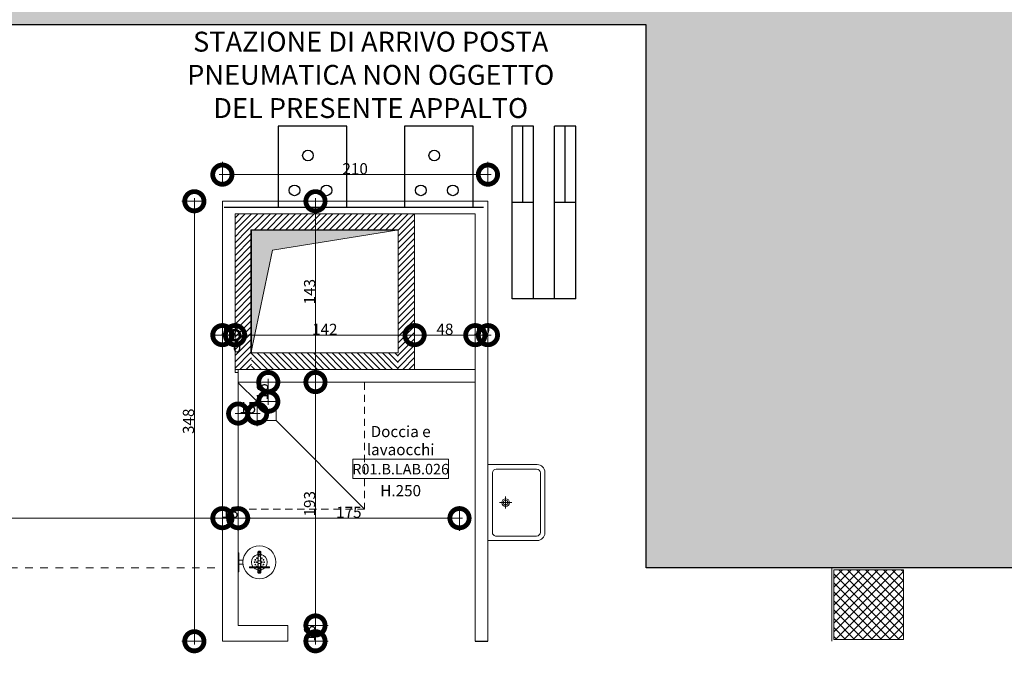
# Model space of a CAD drawing. Units: centimetres. Extents: x 62 to 9310, y -6714 to 3510.
# Drawn here: x 6536 to 7315, y 857 to 1358 of the extents above; entities that cross this region are included whole.
import ezdxf

# ---------------------------------------------------------------- set-up
doc = ezdxf.new("R2010")
doc.units = ezdxf.units.CM
doc.linetypes.add('AL_P-Tratteggiata', pattern=[9.5, 5.75, -3.75])
doc.linetypes.add('LP_Tratteggiato Stretto', pattern=[12, 6, -6])
for name, color, linetype, lineweight in [("09.18 AREA D'INTERVENTO", 30, 'Continuous', 9), ('LEGENDA_locali', 7, 'Continuous', 15), ('LINEE_sottili', 7, 'Continuous', 9), ('QUOTE', 7, 'Continuous', 15), ('RETINI', 7, 'Continuous', 100), ('RETINI_struttura', 7, 'Continuous', 13), ('SEZIONI', 7, 'Continuous', 20), ('STRUTTURA', 7, 'Continuous', 20)]:
    doc.layers.add(name, color=color, linetype=linetype, lineweight=lineweight)
doc.layers.add('ARREDI', color=7, linetype='Continuous', lineweight=5, true_color=0x2d2d2d)
doc.layers.add('SANITARI', color=7, linetype='Continuous', lineweight=5, true_color=0x2d2d2d)
doc.layers.add('Layer1', color=8, linetype='Continuous')
doc.layers.add('MURATURE', color=5, linetype='Continuous')
doc.styles.add('Arial Narrow', font='ARIALN.TTF', dxfattribs={"height": 8.849544})
doc.styles.add('Arial Narrow_B', font='ARIALNB.TTF', dxfattribs={"height": 8.356595})
doc.styles.add('ArialN', font='ARIALN.TTF')
doc.dimstyles.new('Quota_lineare_100_5', dxfattribs={"dimscale": 30.48, "dimtxt": 9, "dimasz": 0.524934, "dimexe": 0.328084, "dimexo": 0.0625, "dimgap": 0.004921, "dimtad": 1, "dimdec": 0, "dimzin": 0, "dimdsep": 46, "dimtxsty": 'Arial Narrow', "dimblk1": 'DOTSMALL', "dimblk2": 'DOTSMALL', "dimsah": 1, "dimcen": 0.09, "dimdle": 0.082021, "dimazin": 0, "dimtfac": 1, "dimtdec": 4, "dimtix": 1, "dimtmove": 2, "dimatfit": 3, "dimfxl": 0.328084, "dimfxlon": 1, "dimtvp": 1, "dimtolj": 1, "dimtzin": 0, "dimlwd": 9, "dimlwe": 9, "dimarcsym": 2})
doc.dimstyles.new('Quota_lineare_100_7', dxfattribs={"dimscale": 30.48, "dimtxt": 80, "dimasz": 1, "dimexe": 0.328084, "dimexo": 0.0625, "dimgap": 0.004921, "dimtad": 1, "dimdec": 0, "dimzin": 0, "dimdsep": 46, "dimtxsty": 'Arial Narrow', "dimblk1": 'DOTSMALL', "dimblk2": 'DOTSMALL', "dimsah": 1, "dimcen": 1, "dimdle": 0.082021, "dimazin": 0, "dimtfac": 1, "dimtdec": 0, "dimtix": 1, "dimtmove": 0, "dimatfit": 3, "dimfxl": 0.328084, "dimfxlon": 1, "dimtvp": 1, "dimtolj": 1, "dimtzin": 0, "dimlwd": 9, "dimlwe": 9, "dimarcsym": 2})
pattern_1 = [(45, (1332.3524, 0), (-2.4748737, 2.4748737), [])]

# ---------------------------------------------------------------- blocks, each defined once
blk = doc.blocks.new('AR_LP_STR_PLS_001_G1_quadro - 55x55-V6-R01_LYT_LB0_304-305')
at = {"layer": 'RETINI_struttura', "lineweight": 5}
h = blk.add_hatch(dxfattribs=at)
h.set_pattern_fill('RETINO_STRUTTURE', color=256, style=0, pattern_type=2)
h.set_pattern_definition([(45, (-5875.068, -895.61), (-3.535534, 3.535534), []), (135, (-5875.068, -895.61), (-3.535534, -3.535534), [])])
h.paths.add_polyline_path([(20.63, -27.5), (27.5, -27.5), (27.5, 27.5), (-27.5, 27.5), (-27.5, -27.5)], flags=0)
at = {"layer": 'STRUTTURA'}
for p, q in [((27.5, 27.5), (-27.5, 27.5)), ((-27.5, 27.5), (-27.5, -27.5)), ((27.5, -27.5), (27.5, 27.5)), ((-27.5, -27.5), (27.5, -27.5))]:
    blk.add_line(p, q, dxfattribs=at)
blk = doc.blocks.new('AR_LP_PLM_APP_401_G1_Lavaocchi - 3p-4635882-R01_LYT_LB0_304-305')
at = {"layer": 'SANITARI'}
for p, q in [((5.43, 24.2), (4.65, 24.2)), ((6.4, 24.37), (5.43, 24.2)), ((7.06, 24.19), (6.46, 24.19)), ((12.02, 23.95), (7.43, 23.95)), ((11.46, 23.63), (12.5, 24.23)), ((11.46, 22.43), (11.46, 23.63)), ((12.5, 24.23), (13.54, 23.63)), ((12.98, 23.95), (17.57, 23.95)), ((13.54, 23.63), (13.54, 22.43)), ((16.24, 30.97), (16.24, 15.24)), ((16.83, 30.97), (16.24, 30.97)), ((16.83, 15.24), (16.83, 30.97)), ((17.94, 24.19), (18.54, 24.19)), ((19.57, 24.2), (18.6, 24.37)), ((20.35, 24.2), (19.57, 24.2)), ((4.65, 21.83), (5.43, 21.83)), ((5.43, 21.83), (6.41, 21.68)), ((7.06, 21.86), (6.46, 21.86)), ((12.02, 22.11), (7.43, 22.11)), ((12.5, 21.83), (11.46, 22.43)), ((13.54, 22.43), (12.5, 21.83)), ((12.98, 22.11), (17.57, 22.11)), ((17.94, 21.86), (18.54, 21.86)), ((19.57, 21.83), (18.59, 21.68)), ((20.35, 21.83), (19.57, 21.83)), ((10.85, 6.85), (10.85, 10.13)), ((14.15, 6.85), (14.15, 10.13)), ((16.24, 15.24), (16.83, 15.24)), ((5, 6.85), (5, 6.25)), ((20, 6.85), (5, 6.85)), ((20, 6.25), (20, 6.85))]:
    blk.add_line(p, q, dxfattribs=at)
for centre, radius in [((12.5, 23.03), 13), ((9.25, 24.9), 0.3), ((10.62, 26.27), 0.3), ((12.5, 26.78), 0.3), ((12.5, 25.03), 0.3), ((14.37, 26.27), 0.3), ((15.75, 24.9), 0.3), ((9.25, 21.15), 0.3), ((10.62, 19.78), 0.3), ((12.5, 21.03), 0.3), ((12.5, 19.28), 0.3), ((14.37, 19.78), 0.3), ((15.75, 21.15), 0.3)]:
    blk.add_circle(centre, radius, dxfattribs=at)
for centre, radius, start, end in [((6.08, 23.03), 2.27, 168.24034, 180), ((5.24, 23.2), 1.41, 153.31672, 168.24034), ((4.71, 23.47), 0.822, 129.49436, 153.31672), ((7.03, 23.01), 2.87, 170.31499, 180), ((4.39, 23.86), 0.307, 90, 129.49436), ((5.85, 23.21), 1.67, 157.6074, 170.31499), ((5.1, 23.52), 0.868, 135.15218, 157.6074), ((4.39, 23.86), 0.307, 67.44056, 90), ((4.65, 23.97), 0.223, 90, 135.15218), ((7.16, 23.01), 2.34, 168.1604, 180), ((6.3, 23.19), 1.46, 153.15616, 168.1604), ((5.76, 23.47), 0.852, 129.2985, 153.15616), ((5.43, 23.88), 0.322, 90, 129.2985), ((8.5, 23.03), 2.71, 168.32913, 180), ((7.49, 23.23), 1.68, 153.4955, 168.32913), ((8.14, 23.03), 2.27, 168.005, 180), ((7.31, 23.2), 1.42, 152.84504, 168.005), ((6.86, 23.55), 0.972, 129.71372, 153.4955), ((6.79, 23.47), 0.84, 128.92203, 152.84504), ((6.47, 24.02), 0.358, 90, 129.71372), ((6.46, 23.87), 0.325, 90, 128.92203), ((12.5, 23.03), 6.25, 12.45232, 167.54768), ((6.47, 24.02), 0.358, 50.28628, 90), ((8.74, 23.03), 2.27, 168.005, 180), ((7.91, 23.2), 1.42, 152.84504, 168.005), ((7.39, 23.47), 0.84, 128.92203, 152.84504), ((6.07, 23.55), 0.972, 41.49642, 50.28628), ((7.06, 23.87), 0.325, 90, 128.92203), ((7.06, 23.87), 0.325, 51.07797, 90), ((6.74, 23.47), 0.84, 27.15496, 51.07797), ((6.22, 23.2), 1.42, 11.995, 27.15496), ((5.39, 23.03), 2.27, 360, 11.995), ((10.77, 24.03), 0.3, 344.53399, 195.46601), ((12.5, 23.03), 1.5, 37.83092, 142.16908), ((14.23, 24.03), 0.3, 344.53399, 195.46601), ((19.61, 23.03), 2.27, 168.005, 180), ((18.78, 23.2), 1.42, 152.84504, 168.005), ((18.26, 23.47), 0.84, 128.92203, 152.84504), ((17.94, 23.87), 0.325, 90, 128.92203), ((17.94, 23.87), 0.325, 51.07797, 90), ((17.61, 23.47), 0.84, 27.15496, 51.07797), ((18.93, 23.55), 0.972, 129.71372, 138.50358), ((18.53, 24.02), 0.358, 90, 129.71372), ((17.09, 23.2), 1.42, 11.995, 27.15496), ((16.26, 23.03), 2.27, 360, 11.995), ((18.53, 24.02), 0.358, 50.28628, 90), ((18.54, 23.87), 0.325, 51.07797, 90), ((18.21, 23.47), 0.84, 27.15496, 51.07797), ((18.14, 23.55), 0.972, 26.5045, 50.28628), ((17.69, 23.2), 1.42, 11.995, 27.15496), ((17.51, 23.23), 1.68, 11.67087, 26.5045), ((16.86, 23.03), 2.27, 360, 11.995), ((16.5, 23.03), 2.71, 360, 11.67087), ((19.57, 23.88), 0.322, 50.7015, 90), ((19.24, 23.47), 0.852, 26.84384, 50.7015), ((18.7, 23.19), 1.46, 11.8396, 26.84384), ((17.84, 23.01), 2.34, 360, 11.8396), ((20.35, 23.97), 0.223, 44.84782, 90), ((20.61, 23.86), 0.307, 90, 112.55944), ((19.9, 23.52), 0.868, 22.3926, 44.84782), ((20.61, 23.86), 0.307, 50.50564, 90), ((19.15, 23.21), 1.67, 9.68501, 22.3926), ((17.97, 23.01), 2.87, 360, 9.68501), ((20.29, 23.47), 0.822, 26.68328, 50.50564), ((19.76, 23.2), 1.41, 11.75966, 26.68328), ((18.92, 23.03), 2.27, 360, 11.75966), ((6.08, 23.03), 2.27, 180, 191.75966), ((5.24, 22.85), 1.41, 191.75966, 206.68328), ((4.71, 22.59), 0.822, 206.68328, 230.50564), ((7.03, 23.01), 2.87, 180, 189.68501), ((4.39, 22.19), 0.307, 230.50564, 270), ((5.85, 22.81), 1.67, 189.68501, 202.3926), ((5.1, 22.5), 0.868, 202.3926, 224.33634), ((4.39, 22.19), 0.307, 270, 288.25616), ((4.65, 22.05), 0.223, 224.84782, 270), ((7.16, 23.01), 2.34, 180, 191.8396), ((6.3, 22.83), 1.46, 191.8396, 206.84384), ((5.76, 22.56), 0.852, 206.84384, 230.7015), ((5.43, 22.15), 0.322, 230.7015, 270), ((8.5, 23.03), 2.71, 180, 191.67087), ((7.49, 22.82), 1.68, 191.67087, 206.5045), ((8.14, 23.03), 2.27, 180, 191.995), ((7.31, 22.85), 1.42, 191.995, 207.15496), ((6.86, 22.5), 0.972, 206.5045, 230.28628), ((6.79, 22.58), 0.84, 207.15496, 231.07797), ((6.47, 22.03), 0.358, 230.28628, 270), ((6.46, 22.18), 0.325, 231.07797, 270), ((12.5, 23.03), 6.25, 192.44138, 347.55862), ((8.74, 23.03), 2.27, 180, 191.995), ((6.47, 22.03), 0.358, 270, 309.71372), ((7.91, 22.85), 1.42, 191.995, 207.15496), ((7.39, 22.58), 0.84, 207.15496, 231.07797), ((6.07, 22.5), 0.972, 309.71372, 318.39079), ((7.06, 22.18), 0.325, 231.07797, 270), ((7.06, 22.18), 0.325, 270, 308.92203), ((6.74, 22.58), 0.84, 308.92203, 332.84504), ((6.22, 22.85), 1.42, 332.84504, 348.005), ((5.39, 23.03), 2.27, 348.005, 0), ((10.77, 22.03), 0.3, 164.53399, 15.46601), ((12.5, 23.03), 1.5, 217.83092, 322.16908), ((14.23, 22.03), 0.3, 164.53399, 15.46601), ((19.61, 23.03), 2.27, 180, 191.995), ((18.78, 22.85), 1.42, 191.995, 207.15496), ((18.26, 22.58), 0.84, 207.15496, 231.07797), ((17.94, 22.18), 0.325, 231.07797, 270), ((17.94, 22.18), 0.325, 270, 308.92203), ((17.61, 22.58), 0.84, 308.92203, 332.84504), ((18.93, 22.5), 0.972, 221.60921, 230.28628), ((18.53, 22.03), 0.358, 230.28628, 270), ((17.09, 22.85), 1.42, 332.84504, 348.005), ((16.26, 23.03), 2.27, 348.005, 0), ((18.53, 22.03), 0.358, 270, 309.71372), ((18.54, 22.18), 0.325, 270, 308.92203), ((18.21, 22.58), 0.84, 308.92203, 332.84504), ((18.14, 22.5), 0.972, 309.71372, 333.4955), ((17.69, 22.85), 1.42, 332.84504, 348.005), ((17.51, 22.82), 1.68, 333.4955, 348.32913), ((16.86, 23.03), 2.27, 348.005, 0), ((16.5, 23.03), 2.71, 348.32913, 0), ((19.57, 22.15), 0.322, 270, 309.2985), ((19.24, 22.56), 0.852, 309.2985, 333.15616), ((18.7, 22.83), 1.46, 333.15616, 348.1604), ((17.84, 23.01), 2.34, 348.1604, 0), ((20.35, 22.05), 0.223, 270, 315.15218), ((19.9, 22.5), 0.868, 315.66366, 337.6074), ((20.61, 22.19), 0.307, 251.74384, 270), ((20.61, 22.19), 0.307, 270, 309.49436), ((19.15, 22.81), 1.67, 337.6074, 350.31499), ((17.97, 23.01), 2.87, 350.31499, 0), ((20.29, 22.59), 0.822, 309.49436, 333.31672), ((19.76, 22.85), 1.41, 333.31672, 348.24034), ((18.92, 23.03), 2.27, 348.24034, 0)]:
    blk.add_arc(centre, radius, start, end, dxfattribs=at)
blk = doc.blocks.new('AR_LP_PLM_APP_303_G1_PilettaEmergenza - 900x900-5662188-R01_LYT_LB0_304-305')
at = {"layer": 'SANITARI', "linetype": 'AL_P-Tratteggiata'}
for p, q in [((-37.5, 106.25), (62.5, 106.25)), ((62.5, 106.25), (62.5, 6.25))]:
    blk.add_line(p, q, dxfattribs=at)
at = {"layer": 'SANITARI'}
for p, q in [((62.5, 106.25), (-7.5, 36.25)), ((-22.5, 21.25), (-22.5, 36.25)), ((-22.5, 36.25), (-7.5, 36.25)), ((-7.5, 36.25), (-7.5, 21.25)), ((-22.5, 21.25), (-37.5, 6.25)), ((-7.5, 21.25), (-22.5, 21.25))]:
    blk.add_line(p, q, dxfattribs=at)
blk = doc.blocks.new('AR_LP_TAG_Locale_H_locale - AR_LP_TAG_Locale_H_locale-2994202-R01_LYT_LB0_304-305')
at = {"layer": 'LEGENDA_locali'}
for p, q in [((-0.757, 0), (0.757, 0)), ((-0.757, -0.307), (-0.757, 0)), ((0.757, 0), (0.757, -0.307)), ((-0.757, -0.307), (0.757, -0.307))]:
    blk.add_line(p, q, dxfattribs=at)
blk = doc.blocks.new('_DotSmall')
at = {"color": 0, "linetype": 'ByBlock', "const_width": 0.5}
blk.add_lwpolyline([(-0.0625, 0, 1), (0.0625, 0, 1)], format="xyb", close=True, dxfattribs=at)
blk = doc.blocks.new('DIMBLOCK328-R01_LYT_LB0_304-305')
at = {"layer": 'Defpoints', "color": 0}
for p in [(6176.43, 973.96), (6696.42, 973.96), (6696.42, 963.96)]:
    blk.add_point(p, dxfattribs=at)
at = {"layer": 'QUOTE', "color": 0, "lineweight": 9}
for p, q in [((6176.43, 972.05), (6176.43, 953.96)), ((6696.42, 972.05), (6696.42, 953.96)), ((6173.93, 963.96), (6698.92, 963.96))]:
    blk.add_line(p, q, dxfattribs=at)
at = {"layer": 'QUOTE', "color": 0, "lineweight": 9, "xscale": 30.48, "yscale": 30.48, "zscale": 30.48, "rotation": 180}
blk.add_blockref('_DotSmall', (6176.43, 963.96), dxfattribs=at)
at = {"layer": 'QUOTE', "color": 0, "lineweight": 9, "xscale": 30.48, "yscale": 30.48, "zscale": 30.48}
blk.add_blockref('_DotSmall', (6696.42, 963.96), dxfattribs=at)
at = {"layer": 'QUOTE', "color": 0, "lineweight": 9, "insert": (6436.43, 968.63), "char_height": 8.85, "attachment_point": 5, "style": 'Arial Narrow'}
blk.add_mtext('\\A1;520', dxfattribs=at)
blk = doc.blocks.new('DIMBLOCK329-R01_LYT_LB0_304-305')
at = {"layer": 'Defpoints', "color": 0}
for p in [(6696.42, 973.96), (6708.92, 973.96), (6708.92, 963.96)]:
    blk.add_point(p, dxfattribs=at)
at = {"layer": 'QUOTE', "color": 0, "lineweight": 9}
for p, q in [((6696.42, 972.05), (6696.42, 953.96)), ((6708.92, 972.05), (6708.92, 953.96)), ((6693.92, 963.96), (6711.42, 963.96))]:
    blk.add_line(p, q, dxfattribs=at)
at = {"layer": 'QUOTE', "color": 0, "lineweight": 9, "xscale": 30.48, "yscale": 30.48, "zscale": 30.48, "rotation": 180}
blk.add_blockref('_DotSmall', (6696.42, 963.96), dxfattribs=at)
at = {"layer": 'QUOTE', "color": 0, "lineweight": 9, "xscale": 30.48, "yscale": 30.48, "zscale": 30.48}
blk.add_blockref('_DotSmall', (6708.92, 963.96), dxfattribs=at)
at = {"layer": 'QUOTE', "color": 0, "lineweight": 9, "insert": (6702.67, 968.63), "char_height": 8.85, "attachment_point": 5, "style": 'Arial Narrow'}
blk.add_mtext('\\A1;13', dxfattribs=at)
blk = doc.blocks.new('DIMBLOCK330-R01_LYT_LB0_304-305')
at = {"layer": 'Defpoints', "color": 0}
for p in [(6708.92, 973.96), (6883.92, 973.96), (6883.92, 963.96)]:
    blk.add_point(p, dxfattribs=at)
at = {"layer": 'QUOTE', "color": 0, "lineweight": 9}
for p, q in [((6708.92, 972.05), (6708.92, 953.96)), ((6883.92, 972.05), (6883.92, 953.96)), ((6706.42, 963.96), (6886.42, 963.96))]:
    blk.add_line(p, q, dxfattribs=at)
at = {"layer": 'QUOTE', "color": 0, "lineweight": 9, "xscale": 30.48, "yscale": 30.48, "zscale": 30.48, "rotation": 180}
blk.add_blockref('_DotSmall', (6708.92, 963.96), dxfattribs=at)
at = {"layer": 'QUOTE', "color": 0, "lineweight": 9, "xscale": 30.48, "yscale": 30.48, "zscale": 30.48}
blk.add_blockref('_DotSmall', (6883.92, 963.96), dxfattribs=at)
at = {"layer": 'QUOTE', "color": 0, "lineweight": 9, "insert": (6796.42, 968.63), "char_height": 8.85, "attachment_point": 5, "style": 'Arial Narrow'}
blk.add_mtext('\\A1;175', dxfattribs=at)
blk = doc.blocks.new('DIMBLOCK345-R01_LYT_LB0_304-305')
at = {"layer": 'Defpoints', "color": 0}
for p in [(6696.42, 1118.71), (6706.42, 1118.71), (6706.42, 1108.71)]:
    blk.add_point(p, dxfattribs=at)
at = {"layer": 'QUOTE', "color": 0, "lineweight": 9}
for p, q in [((6696.42, 1116.81), (6696.42, 1098.71)), ((6706.42, 1116.81), (6706.42, 1098.71)), ((6693.92, 1108.71), (6708.92, 1108.71))]:
    blk.add_line(p, q, dxfattribs=at)
at = {"layer": 'QUOTE', "color": 0, "lineweight": 9, "xscale": 30.48, "yscale": 30.48, "zscale": 30.48, "rotation": 180}
blk.add_blockref('_DotSmall', (6696.42, 1108.71), dxfattribs=at)
at = {"layer": 'QUOTE', "color": 0, "lineweight": 9, "xscale": 30.48, "yscale": 30.48, "zscale": 30.48}
blk.add_blockref('_DotSmall', (6706.42, 1108.71), dxfattribs=at)
at = {"layer": 'QUOTE', "color": 0, "lineweight": 9, "insert": (6701.42, 1113.38), "char_height": 8.85, "attachment_point": 5, "style": 'Arial Narrow'}
blk.add_mtext('\\A1;10', dxfattribs=at)
blk = doc.blocks.new('DIMBLOCK346-R01_LYT_LB0_304-305')
at = {"layer": 'Defpoints', "color": 0}
for p in [(6706.42, 1118.71), (6706.42, 1118.71), (6706.42, 1108.71)]:
    blk.add_point(p, dxfattribs=at)
at = {"layer": 'QUOTE', "color": 0, "lineweight": 9}
for q in [(6690.42, 1108.71), (6706.42, 1098.71), (6706.42, 1098.71), (6722.42, 1108.71)]:
    blk.add_line((6706.42, 1108.71), q, dxfattribs=at)
at = {"layer": 'QUOTE', "color": 0, "lineweight": 9, "xscale": 16, "yscale": 16, "zscale": 16}
blk.add_blockref('_DotSmall', (6706.42, 1108.71), dxfattribs=at)
at = {"layer": 'QUOTE', "color": 0, "lineweight": 9, "xscale": 16, "yscale": 16, "zscale": 16, "rotation": 180}
blk.add_blockref('_DotSmall', (6706.42, 1108.71), dxfattribs=at)
at = {"layer": 'QUOTE', "color": 0, "lineweight": 9, "insert": (6704.61, 1103.95), "char_height": 8.85, "attachment_point": 1, "line_spacing_factor": 0.968573, "style": 'Arial Narrow'}
blk.add_mtext('\\A1;0', dxfattribs=at)
blk = doc.blocks.new('DIMBLOCK347-R01_LYT_LB0_304-305')
at = {"layer": 'Defpoints', "color": 0}
for p in [(6706.42, 1118.71), (6848.42, 1118.71), (6848.42, 1108.71)]:
    blk.add_point(p, dxfattribs=at)
at = {"layer": 'QUOTE', "color": 0, "lineweight": 9}
for p, q in [((6706.42, 1116.81), (6706.42, 1098.71)), ((6848.42, 1116.81), (6848.42, 1098.71)), ((6703.92, 1108.71), (6850.92, 1108.71))]:
    blk.add_line(p, q, dxfattribs=at)
at = {"layer": 'QUOTE', "color": 0, "lineweight": 9, "xscale": 30.48, "yscale": 30.48, "zscale": 30.48, "rotation": 180}
blk.add_blockref('_DotSmall', (6706.42, 1108.71), dxfattribs=at)
at = {"layer": 'QUOTE', "color": 0, "lineweight": 9, "xscale": 30.48, "yscale": 30.48, "zscale": 30.48}
blk.add_blockref('_DotSmall', (6848.42, 1108.71), dxfattribs=at)
at = {"layer": 'QUOTE', "color": 0, "lineweight": 9, "insert": (6777.42, 1113.3), "char_height": 8.85, "attachment_point": 5, "style": 'Arial Narrow'}
blk.add_mtext('\\A1;142', dxfattribs=at)
blk = doc.blocks.new('DIMBLOCK348-R01_LYT_LB0_304-305')
at = {"layer": 'Defpoints', "color": 0}
for p in [(6848.42, 1118.71), (6896.42, 1118.71), (6896.42, 1108.71)]:
    blk.add_point(p, dxfattribs=at)
at = {"layer": 'QUOTE', "color": 0, "lineweight": 9}
for p, q in [((6848.42, 1116.81), (6848.42, 1098.71)), ((6896.42, 1116.81), (6896.42, 1098.71)), ((6845.92, 1108.71), (6898.92, 1108.71))]:
    blk.add_line(p, q, dxfattribs=at)
at = {"layer": 'QUOTE', "color": 0, "lineweight": 9, "xscale": 30.48, "yscale": 30.48, "zscale": 30.48, "rotation": 180}
blk.add_blockref('_DotSmall', (6848.42, 1108.71), dxfattribs=at)
at = {"layer": 'QUOTE', "color": 0, "lineweight": 9, "xscale": 30.48, "yscale": 30.48, "zscale": 30.48}
blk.add_blockref('_DotSmall', (6896.42, 1108.71), dxfattribs=at)
at = {"layer": 'QUOTE', "color": 0, "lineweight": 9, "insert": (6872.42, 1113.38), "char_height": 8.85, "attachment_point": 5, "style": 'Arial Narrow'}
blk.add_mtext('\\A1;48', dxfattribs=at)
blk = doc.blocks.new('DIMBLOCK349-R01_LYT_LB0_304-305')
at = {"layer": 'Defpoints', "color": 0}
for p in [(6896.42, 1118.71), (6906.42, 1118.71), (6906.42, 1108.71)]:
    blk.add_point(p, dxfattribs=at)
at = {"layer": 'QUOTE', "color": 0, "lineweight": 9}
for p, q in [((6896.42, 1116.81), (6896.42, 1098.71)), ((6906.42, 1116.81), (6906.42, 1098.71)), ((6893.92, 1108.71), (6908.92, 1108.71))]:
    blk.add_line(p, q, dxfattribs=at)
at = {"layer": 'QUOTE', "color": 0, "lineweight": 9, "xscale": 30.48, "yscale": 30.48, "zscale": 30.48, "rotation": 180}
blk.add_blockref('_DotSmall', (6896.42, 1108.71), dxfattribs=at)
at = {"layer": 'QUOTE', "color": 0, "lineweight": 9, "xscale": 30.48, "yscale": 30.48, "zscale": 30.48}
blk.add_blockref('_DotSmall', (6906.42, 1108.71), dxfattribs=at)
at = {"layer": 'QUOTE', "color": 0, "lineweight": 9, "insert": (6901.42, 1113.38), "char_height": 8.85, "attachment_point": 5, "style": 'Arial Narrow'}
blk.add_mtext('\\A1;10', dxfattribs=at)
blk = doc.blocks.new('DIMBLOCK350-R01_LYT_LB0_304-305')
at = {"layer": 'Defpoints', "color": 0}
for p in [(6780.05, 1214.61), (6770.05, 1071.61), (6780.05, 1071.61)]:
    blk.add_point(p, dxfattribs=at)
at = {"layer": 'QUOTE', "color": 0, "lineweight": 9}
for p, q in [((6778.15, 1214.61), (6760.05, 1214.61)), ((6770.05, 1217.11), (6770.05, 1069.11)), ((6778.15, 1071.61), (6760.05, 1071.61))]:
    blk.add_line(p, q, dxfattribs=at)
at = {"layer": 'QUOTE', "color": 0, "lineweight": 9, "xscale": 30.48, "yscale": 30.48, "zscale": 30.48}
for p, rotation in [((6770.05, 1214.61), 90), ((6770.05, 1071.61), 270)]:
    blk.add_blockref('_DotSmall', p, dxfattribs=dict(at, rotation=rotation))
at = {"layer": 'QUOTE', "color": 0, "lineweight": 9, "insert": (6765.39, 1143.11), "char_height": 8.85, "attachment_point": 5, "rotation": 90, "style": 'Arial Narrow'}
blk.add_mtext('\\A1;143', dxfattribs=at)
blk = doc.blocks.new('DIMBLOCK351-R01_LYT_LB0_304-305')
at = {"layer": 'Defpoints', "color": 0}
for p in [(6780.05, 1071.61), (6760.05, 879.11), (6770.05, 879.11)]:
    blk.add_point(p, dxfattribs=at)
at = {"layer": 'QUOTE', "color": 0, "lineweight": 9}
for p, q in [((6778.15, 1071.61), (6760.05, 1071.61)), ((6770.05, 1074.11), (6770.05, 876.61)), ((6761.96, 879.11), (6780.05, 879.11))]:
    blk.add_line(p, q, dxfattribs=at)
at = {"layer": 'QUOTE', "color": 0, "lineweight": 9, "xscale": 30.48, "yscale": 30.48, "zscale": 30.48}
for p, rotation in [((6770.05, 1071.61), 90), ((6770.05, 879.11), 270)]:
    blk.add_blockref('_DotSmall', p, dxfattribs=dict(at, rotation=rotation))
at = {"layer": 'QUOTE', "color": 0, "lineweight": 9, "insert": (6765.39, 975.36), "char_height": 8.85, "attachment_point": 5, "rotation": 90, "style": 'Arial Narrow'}
blk.add_mtext('\\A1;193', dxfattribs=at)
blk = doc.blocks.new('DIMBLOCK352-R01_LYT_LB0_304-305')
at = {"layer": 'Defpoints', "color": 0}
for p in [(6760.05, 879.11), (6760.05, 866.61), (6770.05, 866.61)]:
    blk.add_point(p, dxfattribs=at)
at = {"layer": 'QUOTE', "color": 0, "lineweight": 9}
for p, q in [((6770.05, 881.61), (6770.05, 864.11)), ((6761.96, 879.11), (6780.05, 879.11)), ((6761.96, 866.61), (6780.05, 866.61))]:
    blk.add_line(p, q, dxfattribs=at)
at = {"layer": 'QUOTE', "color": 0, "lineweight": 9, "xscale": 30.48, "yscale": 30.48, "zscale": 30.48}
for p, rotation in [((6770.05, 879.11), 90), ((6770.05, 866.61), 270)]:
    blk.add_blockref('_DotSmall', p, dxfattribs=dict(at, rotation=rotation))
at = {"layer": 'QUOTE', "color": 0, "lineweight": 9, "insert": (6765.39, 872.86), "char_height": 8.85, "attachment_point": 5, "rotation": 90, "style": 'Arial Narrow'}
blk.add_mtext('\\A1;13', dxfattribs=at)
blk = doc.blocks.new('DIMBLOCK353-R01_LYT_LB0_304-305')
at = {"layer": 'Defpoints', "color": 0}
for p in [(6906.42, 1235.65), (6696.42, 1225.65), (6906.42, 1225.65)]:
    blk.add_point(p, dxfattribs=at)
at = {"layer": 'QUOTE', "color": 0, "lineweight": 9}
for p, q in [((6696.42, 1227.55), (6696.42, 1245.65)), ((6906.42, 1227.55), (6906.42, 1245.65)), ((6693.92, 1235.65), (6908.92, 1235.65))]:
    blk.add_line(p, q, dxfattribs=at)
at = {"layer": 'QUOTE', "color": 0, "lineweight": 9, "xscale": 30.48, "yscale": 30.48, "zscale": 30.48, "rotation": 180}
blk.add_blockref('_DotSmall', (6696.42, 1235.65), dxfattribs=at)
at = {"layer": 'QUOTE', "color": 0, "lineweight": 9, "xscale": 30.48, "yscale": 30.48, "zscale": 30.48}
blk.add_blockref('_DotSmall', (6906.42, 1235.65), dxfattribs=at)
at = {"layer": 'QUOTE', "color": 0, "lineweight": 9, "insert": (6801.42, 1240.32), "char_height": 8.85, "attachment_point": 5, "style": 'Arial Narrow'}
blk.add_mtext('\\A1;210', dxfattribs=at)
blk = doc.blocks.new('DIMBLOCK355-R01_LYT_LB0_304-305')
at = {"layer": 'Defpoints', "color": 0}
for p in [(6674.27, 1214.61), (6684.27, 1214.61), (6684.27, 866.61)]:
    blk.add_point(p, dxfattribs=at)
at = {"layer": 'QUOTE', "color": 0, "lineweight": 9}
for p, q in [((6682.36, 1214.61), (6664.27, 1214.61)), ((6674.27, 864.11), (6674.27, 1217.11)), ((6682.36, 866.61), (6664.27, 866.61))]:
    blk.add_line(p, q, dxfattribs=at)
at = {"layer": 'QUOTE', "color": 0, "lineweight": 9, "xscale": 30.48, "yscale": 30.48, "zscale": 30.48}
for p, rotation in [((6674.27, 1214.61), 90), ((6674.27, 866.61), 270)]:
    blk.add_blockref('_DotSmall', p, dxfattribs=dict(at, rotation=rotation))
at = {"layer": 'QUOTE', "color": 0, "lineweight": 9, "insert": (6669.6, 1040.61), "char_height": 8.85, "attachment_point": 5, "rotation": 90, "style": 'Arial Narrow'}
blk.add_mtext('\\A1;348', dxfattribs=at)
blk = doc.blocks.new('DIMBLOCK541-R01_LYT_LB0_304-305')
at = {"layer": 'Defpoints', "color": 0}
for p in [(6742.74, 1071.61), (6732.74, 1056.11), (6742.74, 1056.11)]:
    blk.add_point(p, dxfattribs=at)
at = {"layer": 'QUOTE', "color": 0, "lineweight": 9}
for p, q in [((6740.83, 1071.61), (6722.74, 1071.61)), ((6732.74, 1074.11), (6732.74, 1053.61)), ((6740.83, 1056.11), (6722.74, 1056.11))]:
    blk.add_line(p, q, dxfattribs=at)
at = {"layer": 'QUOTE', "color": 0, "lineweight": 9, "xscale": 30.48, "yscale": 30.48, "zscale": 30.48}
for p, rotation in [((6732.74, 1071.61), 90), ((6732.74, 1056.11), 270)]:
    blk.add_blockref('_DotSmall', p, dxfattribs=dict(at, rotation=rotation))
at = {"layer": 'QUOTE', "color": 0, "lineweight": 9, "insert": (6728.07, 1063.86), "char_height": 8.85, "attachment_point": 5, "rotation": 90, "style": 'Arial Narrow'}
blk.add_mtext('\\A1;16', dxfattribs=at)
blk = doc.blocks.new('DIMBLOCK542-R01_LYT_LB0_304-305')
at = {"layer": 'Defpoints', "color": 0}
for p in [(6708.92, 1056.71), (6723.92, 1056.71), (6723.92, 1046.71)]:
    blk.add_point(p, dxfattribs=at)
at = {"layer": 'QUOTE', "color": 0, "lineweight": 9}
for p, q in [((6708.92, 1054.81), (6708.92, 1036.71)), ((6723.92, 1054.81), (6723.92, 1036.71)), ((6706.42, 1046.71), (6726.42, 1046.71))]:
    blk.add_line(p, q, dxfattribs=at)
at = {"layer": 'QUOTE', "color": 0, "lineweight": 9, "xscale": 30.48, "yscale": 30.48, "zscale": 30.48, "rotation": 180}
blk.add_blockref('_DotSmall', (6708.92, 1046.71), dxfattribs=at)
at = {"layer": 'QUOTE', "color": 0, "lineweight": 9, "xscale": 30.48, "yscale": 30.48, "zscale": 30.48}
blk.add_blockref('_DotSmall', (6723.92, 1046.71), dxfattribs=at)
at = {"layer": 'QUOTE', "color": 0, "lineweight": 9, "insert": (6716.42, 1051.38), "char_height": 8.85, "attachment_point": 5, "style": 'Arial Narrow'}
blk.add_mtext('\\A1;15', dxfattribs=at)
blk = doc.blocks.new('AR_LP_PLM_APP_106_G1_LavaboVasca - --5123751-R01_LYT_LB0_304-305')
at = {"layer": 'SANITARI'}
for p, q in [((36.5, 52.5), (-11.5, 52.5)), ((36, 49), (-11, 49)), ((-17.5, 7.5), (-17.5, 46.5)), ((-14, 14), (-14, 46)), ((39, 14), (39, 46)), ((42.5, 46.5), (42.5, 7.5)), ((12.5, 26.28), (12.5, 16.72)), ((17.28, 21.5), (7.72, 21.5)), ((36, 11), (-11, 11)), ((42.5, 7.5), (-17.5, 7.5))]:
    blk.add_line(p, q, dxfattribs=at)
for radius in [3, 1.86]:
    blk.add_circle((12.5, 21.5), radius, dxfattribs=at)
for centre, radius, start, end in [((-11.5, 46.5), 6, 90, 180), ((-11, 46), 3, 90, 180), ((36, 46), 3, 360, 90), ((36.5, 46.5), 6, 0, 90), ((-11, 14), 3, 180, 270), ((36, 14), 3, 270, 360)]:
    blk.add_arc(centre, radius, start, end, dxfattribs=at)

msp = doc.modelspace()

# ---------------------------------------------------------------- hatches: boundary and pattern name
at = {"true_color": 0xffffad}
msp.add_hatch(color=51, dxfattribs=at).paths.add_polyline_path([(7031.42, 1354.11), (6906.42, 1354.11), (6275.92, 1354.11), (6275.92, 1584.11), (8422.42, 1584.11), (8422.42, 924.61), (7265.76, 924.61), (7178.42, 924.61), (7031.42, 924.61), (7031.42, 1080.13)])
at = {"layer": "09.18 AREA D'INTERVENTO", "true_color": 0xff3d3d}
msp.add_hatch(color=20, dxfattribs=at).paths.add_polyline_path([(6275.92, 1901.09), (6383.86, 1901.09), (6545.92, 1901.09), (6545.92, 2319.11), (7188.59, 2319.11), (7188.59, 2280.62), (7228.57, 2280.62), (7228.57, 2319.11), (7908.35, 2319.11), (7908.35, 2280.62), (7948.34, 2280.62), (7948.34, 2319.11), (8628.12, 2319.11), (8628.12, 2280.62), (8668.11, 2280.62), (8668.11, 2325.61), (8983.01, 2325.61), (8983.01, 2280.62), (8991.49, 2280.62), (8991.49, 1650.83), (8983.01, 1650.83), (8983.01, 1580.85), (8991.49, 1580.85), (8991.49, 1270.96), (8983.01, 1270.96), (8983.01, 1200.97), (9171.43, 1200.97), (9171.43, 931.06), (9162.95, 931.06), (9160.92, 924.61), (9077.9, 924.61), (8674.92, 923.11), (7264.74, 924.61), (7178.42, 924.61), (7031.42, 924.61), (7031.42, 1235.65), (7031.42, 1354.11), (6275.92, 1354.11)])
at = {"layer": 'RETINI', "lineweight": 5}
h = msp.add_hatch(dxfattribs=at)
h.set_pattern_fill('RETINI_MURATURE ESISTENTI', color=256, style=0, pattern_type=2)
h.set_pattern_definition(pattern_1)
h.paths.add_polyline_path([(6832.83, 1191.61), (6848.42, 1191.61), (6848.42, 1204.61), (6706.42, 1204.61), (6706.42, 1191.61), (6718.92, 1191.61), (6718.92, 1192.11), (6835.92, 1192.11), (6833.82, 1191.77)], flags=0)
h = msp.add_hatch(dxfattribs=at)
h.set_pattern_fill('RETINI_MURATURE ESISTENTI', color=256, style=0, pattern_type=2)
h.set_pattern_definition(pattern_1)
h.paths.add_polyline_path([(6716.48, 1081.61), (6719.42, 1081.61), (6719.42, 1096.5), (6718.92, 1094.11), (6718.92, 1191.61), (6706.42, 1191.61), (6706.42, 1081.61), (6708.92, 1081.61)], flags=0)
at = {"layer": 'RETINI', "true_color": 0xc0c0c0}
msp.add_hatch(color=9, dxfattribs=at).paths.add_polyline_path([(6718.92, 1094.11), (6736.05, 1175.97), (6835.92, 1192.11), (6718.92, 1192.11), (6718.92, 1098.34)], flags=0)
at = {"layer": 'RETINI', "lineweight": 5}
h = msp.add_hatch(dxfattribs=at)
h.set_pattern_fill('RETINI_MURATURE ESISTENTI', color=256, style=0, pattern_type=2)
h.set_pattern_definition(pattern_1)
h.paths.add_polyline_path([(6839.48, 1081.61), (6848.42, 1081.61), (6848.42, 1191.61), (6835.42, 1191.61), (6835.42, 1081.61)], flags=0)
h = msp.add_hatch(dxfattribs=at)
h.set_pattern_fill('RETINI_MURATURE ESISTENTI', color=256, style=0, pattern_type=2)
h.set_pattern_definition([(315, (-2293.4566, 93.713), (2.4748737, 2.4748737), [])])
h.paths.add_polyline_path([(6835.42, 1081.61), (6835.42, 1094.61), (6719.42, 1094.61), (6719.42, 1081.61), (6808.59, 1081.61)], flags=0)

# ---------------------------------------------------------------- linework, layer by layer
for p, q in [((6975.92, 1137.31), (6925.52, 1137.31)), ((6896.42, 866.61), (6906.42, 866.61))]:
    msp.add_line(p, q)
at = {"color": 2}
msp.add_lwpolyline([(7031.42, 1354.11), (6906.42, 1354.11), (6275.92, 1354.11), (6275.92, 1584.11), (8422.42, 1584.11), (8422.42, 924.61), (7265.76, 924.61), (7178.42, 924.61), (7031.42, 924.61), (7031.42, 1080.13), (7031.42, 1080.13), (7031.42, 1354.11)], dxfattribs=at)
at = {"layer": "09.18 AREA D'INTERVENTO", "color": 20, "true_color": 0xff3d3d}
msp.add_lwpolyline([(8674.92, 923.11), (7264.74, 924.61), (7178.42, 924.61), (7031.42, 924.61), (7031.42, 1235.65), (7031.42, 1354.11), (7031.42, 1354.11), (6275.92, 1354.11), (6275.92, 1901.09)], dxfattribs=at)
at = {"layer": 'Layer1'}
for p, q in [((6925.52, 1137.31), (6925.52, 1274.11)), ((6942.32, 1274.11), (6925.52, 1274.11)), ((6933.92, 1213.5), (6933.92, 1274.11)), ((6942.32, 1137.31), (6942.32, 1274.11)), ((6959.12, 1137.31), (6959.12, 1274.11)), ((6975.92, 1274.11), (6959.12, 1274.11)), ((6967.52, 1213.5), (6967.52, 1274.11)), ((6975.92, 1137.31), (6975.92, 1274.11)), ((6697.91, 1209.97), (6902.95, 1209.97)), ((6942.32, 1213.5), (6925.52, 1213.5)), ((6975.92, 1213.5), (6959.12, 1213.5))]:
    msp.add_line(p, q, dxfattribs=at)
for points in [[(6794.84, 1274.11), (6740.44, 1274.11), (6740.44, 1209.97), (6794.84, 1209.97)], [(6894.71, 1274.11), (6840.31, 1274.11), (6840.31, 1209.97), (6894.71, 1209.97)]]:
    msp.add_lwpolyline(points, close=True, dxfattribs=at)
for centre in [(6764.09, 1250.81), (6863.96, 1250.81), (6753.45, 1223.2), (6778.75, 1223.2), (6853.32, 1223.2), (6878.62, 1223.2)]:
    msp.add_circle(centre, 4.21, dxfattribs=at)
at = {"layer": 'LINEE_sottili'}
for p, q in [((6718.92, 1192.11), (6718.92, 1094.11)), ((6835.92, 1192.11), (6718.92, 1192.11)), ((6736.05, 1175.97), (6835.92, 1192.11)), ((6718.92, 1094.11), (6736.05, 1175.97))]:
    msp.add_line(p, q, dxfattribs=at)
at = {"layer": 'LINEE_sottili', "linetype": 'LP_Tratteggiato Stretto', "lineweight": 13}
for p, q in [((6516.42, 924.61), (6696.42, 924.61)), ((7264.74, 924.61), (8978.42, 924.61))]:
    msp.add_line(p, q, dxfattribs=at)
at = {"layer": 'MURATURE'}
for p, q in [((6697.91, 1209.97), (6855.41, 1209.97)), ((6713.66, 1209.97), (6839.63, 1209.97))]:
    msp.add_line(p, q, dxfattribs=at)
at = {"layer": 'SEZIONI'}
for p, q in [((6696.42, 1214.61), (6696.42, 866.61)), ((6906.42, 1214.61), (6696.42, 1214.61)), ((6906.42, 866.61), (6906.42, 1214.61)), ((6706.42, 1204.61), (6896.42, 1204.61)), ((6706.42, 1079.11), (6706.42, 1204.61)), ((6848.42, 1081.61), (6848.42, 1204.61)), ((6896.42, 1204.61), (6896.42, 866.61)), ((6719.42, 1191.61), (6835.42, 1191.61)), ((6719.42, 1094.61), (6719.42, 1191.61)), ((6835.42, 1191.61), (6835.42, 1094.61)), ((6835.42, 1094.61), (6719.42, 1094.61)), ((6896.42, 1081.61), (6706.42, 1081.61)), ((6708.92, 1079.11), (6706.42, 1079.11)), ((6708.92, 1081.61), (6708.92, 879.11)), ((6708.92, 1071.61), (6896.42, 1071.61)), ((7178.42, 866.61), (7178.42, 924.61)), ((7178.42, 924.61), (7236.42, 924.61)), ((6748.21, 879.11), (6708.92, 879.11)), ((6748.21, 866.61), (6748.21, 879.11)), ((6696.42, 866.61), (6748.21, 866.61))]:
    msp.add_line(p, q, dxfattribs=at)

# ---------------------------------------------------------------- block references
at = {"layer": 'LEGENDA_locali', "xscale": 50, "yscale": 49.99999999999998, "zscale": 49.99999999999998}
msp.add_blockref('AR_LP_TAG_Locale_H_locale - AR_LP_TAG_Locale_H_locale-2994202-R01_LYT_LB0_304-305', (6837.34, 1010.57), dxfattribs=at)
at = {"layer": 'RETINI_struttura'}
msp.add_blockref('AR_LP_STR_PLS_001_G1_quadro - 55x55-V6-R01_LYT_LB0_304-305', (7207.42, 895.61), dxfattribs=at)
at = {"layer": 'SANITARI', "rotation": 270}
for name, p in [('AR_LP_PLM_APP_303_G1_PilettaEmergenza - 900x900-5662188-R01_LYT_LB0_304-305', (6702.67, 1033.61)), ('AR_LP_PLM_APP_106_G1_LavaboVasca - --5123751-R01_LYT_LB0_304-305', (6898.92, 988.79)), ('AR_LP_PLM_APP_401_G1_Lavaocchi - 3p-4635882-R01_LYT_LB0_304-305', (6702.67, 941.61))]:
    msp.add_blockref(name, p, dxfattribs=at)

# ---------------------------------------------------------------- texts
at = {"layer": 'ARREDI', "insert": (6813.71, 1348.7), "char_height": 15.75, "width": 292.081, "attachment_point": 2, "style": 'ArialN'}
msp.add_mtext('STAZIONE DI ARRIVO POSTA PNEUMATICA NON OGGETTO DEL PRESENTE APPALTO', dxfattribs=at)
at = {"layer": 'LEGENDA_locali', "lineweight": 9, "attachment_point": 2, "line_spacing_factor": 0.968573, "style": 'Arial Narrow'}
for s, insert, char_height, width in [('Doccia e lava\\Pocchi', (6837.4, 1036.91), 8.8495, 72.4651), ('H.250', (6837.4, 990.12), 8.85, 32.1827)]:
    msp.add_mtext(s, dxfattribs=dict(at, insert=insert, char_height=char_height, width=width))
at = {"layer": 'LEGENDA_locali', "lineweight": 25, "insert": (6837.4, 1006.92), "char_height": 8.3566, "width": 81.1893, "attachment_point": 2, "line_spacing_factor": 0.968724, "style": 'Arial Narrow_B'}
msp.add_mtext('R01.B.LAB.026', dxfattribs=at)

# ---------------------------------------------------------------- dimensions: what is measured, and where the dimension line sits
at = {"layer": 'QUOTE', "lineweight": 9}
for base, p1, p2, override, picture, middle in [((6906.42, 1235.65), (6696.42, 1225.65), (6906.42, 1225.65), {"dimpost": '<>', "dimfxl": 210}, 'DIMBLOCK353-R01_LYT_LB0_304-305', (6801.42, 1240.32)), ((6706.42, 1108.71), (6696.42, 1118.71), (6706.42, 1118.71), {"dimpost": '<>', "dimfxl": 10}, 'DIMBLOCK345-R01_LYT_LB0_304-305', (6701.42, 1113.38)), ((6848.42, 1108.71), (6706.42, 1118.71), (6848.42, 1118.71), {"dimpost": '<>', "dimfxl": 142}, 'DIMBLOCK347-R01_LYT_LB0_304-305', (6777.42, 1113.3)), ((6896.42, 1108.71), (6848.42, 1118.71), (6896.42, 1118.71), {"dimpost": '<>', "dimfxl": 48}, 'DIMBLOCK348-R01_LYT_LB0_304-305', (6872.42, 1113.38)), ((6906.42, 1108.71), (6896.42, 1118.71), (6906.42, 1118.71), {"dimpost": '<>', "dimfxl": 10}, 'DIMBLOCK349-R01_LYT_LB0_304-305', (6901.42, 1113.38)), ((6723.92, 1046.71), (6708.92, 1056.71), (6723.92, 1056.71), {"dimpost": '<>', "dimfxl": 15}, 'DIMBLOCK542-R01_LYT_LB0_304-305', (6716.42, 1051.38)), ((6696.42, 963.96), (6176.43, 973.96), (6696.42, 973.96), {"dimpost": '<>', "dimfxl": 519.986502}, 'DIMBLOCK328-R01_LYT_LB0_304-305', (6436.43, 968.63)), ((6708.92053901, 963.95943041), (6696.42053901, 973.95943041), (6708.92053901, 973.95943041), {"dimpost": '<>', "dimfxl": 12.5}, 'DIMBLOCK329-R01_LYT_LB0_304-305', (6702.67053901, 968.62776857)), ((6883.92, 963.96), (6708.92, 973.96), (6883.92, 973.96), {"dimpost": '<>', "dimfxl": 175}, 'DIMBLOCK330-R01_LYT_LB0_304-305', (6796.42, 968.63))]:
    dim = msp.add_linear_dim(base=base, p1=p1, p2=p2, dimstyle='Quota_lineare_100_7', override=override, dxfattribs=at)
    dim.commit()
    dim.dimension.update_dxf_attribs({"geometry": picture, "text_midpoint": middle})
for base, p1, p2, override, picture, middle in [((6674.27, 1214.61), (6684.27, 866.61), (6684.27, 1214.61), {"dimpost": '<>', "dimfxl": 348}, 'DIMBLOCK355-R01_LYT_LB0_304-305', (6669.6, 1040.61)), ((6770.05, 1071.61), (6780.05, 1214.61), (6780.05, 1071.61), {"dimpost": '<>', "dimfxl": 143}, 'DIMBLOCK350-R01_LYT_LB0_304-305', (6765.39, 1143.11)), ((6732.7380378, 1056.10953708), (6742.7380378, 1071.60953708), (6742.7380378, 1056.10953708), {"dimpost": '<>', "dimfxl": 15.5}, 'DIMBLOCK541-R01_LYT_LB0_304-305', (6728.06969964, 1063.85953708)), ((6770.05378744, 879.10953708), (6780.05378744, 1071.60953708), (6760.05378744, 879.10953708), {"dimpost": '<>', "dimfxl": 193.536172}, 'DIMBLOCK351-R01_LYT_LB0_304-305', (6765.38544928, 975.35953708)), ((6770.05378744, 866.60953708), (6760.05378744, 879.10953708), (6760.05378744, 866.60953708), {"dimpost": '<>', "dimfxl": 12.5}, 'DIMBLOCK352-R01_LYT_LB0_304-305', (6765.38544928, 872.85953708))]:
    dim = msp.add_linear_dim(base=base, p1=p1, p2=p2, angle=90, dimstyle='Quota_lineare_100_7', override=override, dxfattribs=at)
    dim.commit()
    dim.dimension.update_dxf_attribs({"geometry": picture, "text_midpoint": middle})
dim = msp.add_linear_dim(base=(6706.42053901, 1108.7115826), p1=(6706.42053901, 1118.7115826), p2=(6706.42053901, 1118.7115826), dimstyle='Quota_lineare_100_5', override={"dimpost": '<>', "dimfxl": 0}, dxfattribs=at)
dim.commit()
dim.dimension.update_dxf_attribs({"geometry": 'DIMBLOCK346-R01_LYT_LB0_304-305', "text_midpoint": (6706.97768187, 1098.05176792), "dimtype": 160})

doc.saveas('drawing.dxf')
